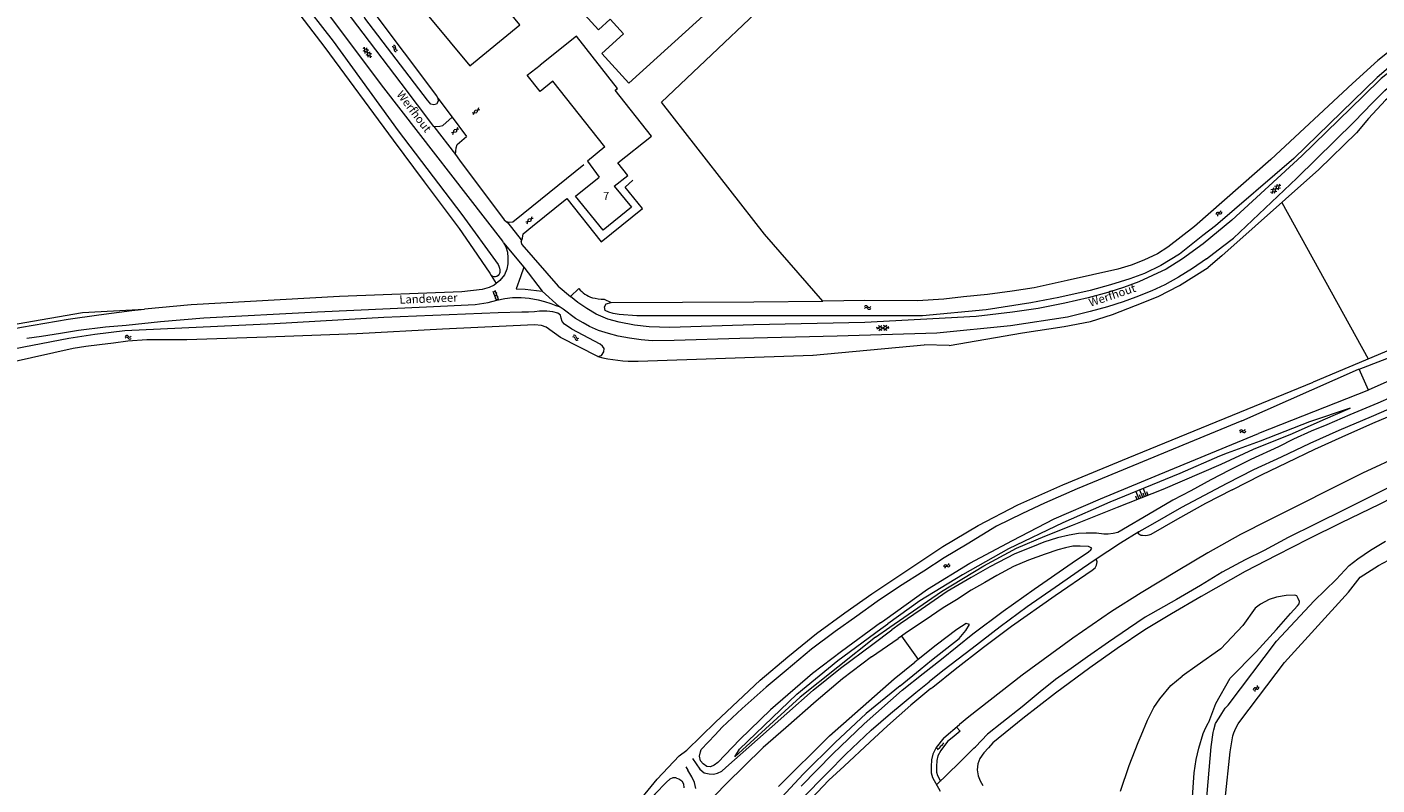
# Model space of a CAD drawing. Units: metres. Extents: x 202000 to 222000, y 431000 to 444000.
# Drawn here: x 207648 to 207977, y 436131 to 436316 of the extents above; entities that cross this region are included whole.
import ezdxf
from ezdxf.enums import TextEntityAlignment as Align

# ---------------------------------------------------------------- set-up
doc = ezdxf.new("R2010")
doc.units = ezdxf.units.M
doc.header["$MEASUREMENT"] = 0
doc.layers.get('0').update_dxf_attribs({"color": 5, "lineweight": 40})
for name, color, linetype in [('B01', 5, 'Continuous'), ('B02', 115, 'Continuous'), ('B04', 6, 'Continuous'), ('B11', 5, 'Continuous'), ('B14', 115, 'Continuous')]:
    doc.layers.add(name, color=color, linetype=linetype)
for name, color, linetype, lineweight in [('Q19', 4, 'Continuous', 30), ('S01', 4, 'Continuous', 0), ('S02', 4, 'Continuous', 0), ('S04', 4, 'Continuous', 0), ('S05', 4, 'Continuous', 0), ('T01', 5, 'Continuous', 30), ('T02', 4, 'Continuous', 30), ('T04', 1, 'Continuous', 30), ('T06', 1, 'Continuous', 30), ('T09', 46, 'Continuous', 30), ('T13', 4, 'Continuous', 30), ('T22', 4, 'Continuous', 30), ('V00', 4, 'Continuous', 30), ('Z02', 4, 'Continuous', 0), ('Z06', 4, 'Continuous', 0)]:
    doc.layers.add(name, color=color, linetype=linetype, lineweight=lineweight)
doc.layers.add('W01', color=150, linetype='Continuous', lineweight=30, true_color=0x007fff)
doc.styles.add('ISO', font='ISO.shx')

# ---------------------------------------------------------------- blocks, each defined once
blk = doc.blocks.new('OV2')
at = {"color": 0, "lineweight": -2}
for p, q in [((23, 3), (0, 3)), ((1.5, -3), (1.5, 3)), ((6.5, 4.5), (6.5, 3)), ((11.5, -3), (11.5, 3)), ((16.5, 4.5), (16.5, 3)), ((21.5, -3), (21.5, 3)), ((23, -3), (0, -3)), ((6.5, -4.5), (6.5, -3)), ((16.5, -4.5), (16.5, -3))]:
    blk.add_line(p, q, dxfattribs=at)
blk = doc.blocks.new('WA')
at = {"color": 0, "lineweight": -2}
for centre, start, end in [((3.75, 0.25), 28.07249, 151.92751), ((3.75, -4.25), 28.07249, 151.92751), ((11.25, 4.25), 208.07249, 331.92751), ((11.25, -0.25), 208.07249, 331.92751)]:
    blk.add_arc(centre, 4.25, start, end, dxfattribs=at)
blk = doc.blocks.new('GV6')
at = {"color": 0, "lineweight": -2}
for p, q in [((13, 6), (0, -2)), ((13, -6), (0, 2)), ((25, -6), (5, 6)), ((25, 6), (5, -6)), ((30, -2), (17, 6)), ((30, 2), (17, -6))]:
    blk.add_line(p, q, dxfattribs=at)
blk = doc.blocks.new('GV2')
at = {"color": 0, "lineweight": -2}
for p, q in [((0, 0), (6, 10)), ((6, -10), (0, 0)), ((1, 10), (7, 0)), ((1, -10), (7, 0))]:
    blk.add_line(p, q, dxfattribs=at)
blk = doc.blocks.new('TA')
at = {"color": 0, "lineweight": -2}
for p, q in [((0, 7.5), (5, 7.5)), ((0, 5), (10, 5)), ((0, 2.5), (5, 2.5)), ((0, 0), (10, 0)), ((0, -2.5), (5, -2.5)), ((0, -5), (10, -5)), ((0, -7.5), (5, -7.5))]:
    blk.add_line(p, q, dxfattribs=at)
blk = doc.blocks.new('OV6')
at = {"color": 0, "lineweight": -2}
for p, q in [((0, 0), (22.5, 0)), ((1.25, 0), (1.25, 2.5)), ((6.25, 0), (6.25, -2.5)), ((11.25, 0), (11.25, 2.5)), ((16.25, 0), (16.25, -2.5)), ((21.25, 0), (21.25, 2.5))]:
    blk.add_line(p, q, dxfattribs=at)

msp = doc.modelspace()

# ---------------------------------------------------------------- linework, layer by layer
at = {"layer": 'B01', "color": 7, "lineweight": 0, "ltscale": 10, "flags": 128}
for points in [[(207792.349, 436282.969), (207800.57, 436289.482), (207791.733, 436300.638), (207792.331, 436301.112), (207782.288, 436313.791), (207773.45, 436306.79)], [(207789.25, 436286.844), (207776.585, 436302.832)], [(207791.53, 436277.304), (207795.705, 436272.18), (207788.824, 436266.572), (207782.107, 436274.815), (207787.872, 436279.513)]]:
    msp.add_lwpolyline(points, dxfattribs=at)
at = {"layer": 'B02', "color": 7, "lineweight": 0, "ltscale": 10, "flags": 128}
msp.add_lwpolyline([(207741.574, 436324.481), (207756.338, 436306.559), (207768.531, 436316.604), (207753.257, 436335.144), (207749.278, 436331.866)], dxfattribs=at)
at = {"layer": 'B04', "color": 7, "lineweight": 0, "ltscale": 10, "flags": 128}
msp.add_lwpolyline([(207975.18, 436227.63), (207972.93, 436232.74)], dxfattribs=at)
at = {"layer": 'B11', "color": 7, "lineweight": 0, "ltscale": 10, "flags": 128}
for points in [[(207776.585, 436302.832), (207773.459, 436300.356), (207770.329, 436304.307), (207773.45, 436306.79)], [(207789.25, 436286.844), (207785.008, 436283.387), (207787.872, 436279.513)], [(207791.53, 436277.304), (207794.791, 436279.887), (207792.349, 436282.969)]]:
    msp.add_lwpolyline(points, dxfattribs=at)
at = {"layer": 'B14', "color": 7, "lineweight": 0, "ltscale": 10, "flags": 128}
msp.add_lwpolyline([(207795.071, 436302.368), (207788.465, 436309.627), (207793.733, 436314.421), (207790.501, 436317.973), (207787.661, 436315.389), (207781.7, 436321.94), (207782.85, 436322.987), (207781.455, 436324.52), (207800.762, 436342.089), (207802.337, 436340.358), (207813.94, 436350.917), (207819.709, 436344.577), (207795.291, 436322.357), (207798.432, 436318.906), (207809.3, 436328.796), (207808.154, 436330.055), (207811.13, 436332.763), (207810.832, 436333.091), (207821.389, 436342.699), (207829.544, 436333.738), (207795.071, 436302.368)], dxfattribs=at)
at = {"layer": 'Q19', "color": 7, "linetype": 'Continuous', "lineweight": 0, "ltscale": 10, "flags": 128}
for points in [[(207939.32, 436209.55), (207947.22, 436213.26), (207956.71, 436217), (207964.21, 436220.39), (207970.74, 436223.17), (207960.87, 436219.92), (207948.86, 436215.21), (207940.79, 436212.27), (207938.92, 436211.53)], [(207938.92, 436211.53), (207929.23, 436207.32), (207912.22, 436200.34), (207900.75, 436195.27), (207887.56, 436188.97), (207876.32, 436182.61), (207865.97, 436176.26), (207858.11, 436170.645)], [(207858.669, 436169.862), (207871.25, 436178.58), (207881.54, 436184.8), (207889.51, 436189.1), (207896.36, 436192), (207903.14, 436194.7), (207914.12, 436199.08), (207925.21, 436203.51), (207939.32, 436209.55)], [(207936.34, 436146.76), (207938.05, 436151.28), (207941.56, 436157.47), (207947.82, 436163.84), (207952.8, 436169.28), (207956.2, 436173.17), (207957.912, 436175.024), (207958.32, 436175.53), (207958.391, 436176.101), (207958.111, 436176.859), (207957.792, 436177.537), (207957.29, 436177.7), (207955.161, 436177.617), (207952.848, 436177.138), (207951.014, 436176.579), (207948.939, 436175.462), (207947.64, 436174.47), (207944.57, 436170.29), (207939.29, 436164.62), (207933.52, 436160.52), (207929.84, 436157.9)], [(207845.94, 436161.73), (207856.41, 436169.43)], [(207855.13, 436167.41), (207858.669, 436169.862)], [(207856.41, 436169.43), (207858.11, 436170.645)], [(207866.038, 436159.545), (207868.8, 436161.79), (207875.48, 436167.07), (207877.16, 436169.07), (207878, 436170.55), (207877.2, 436170.74), (207874.99, 436169.33), (207869.93, 436165.49), (207865.552, 436162.007)], [(207855.13, 436167.41), (207836.76, 436152.85)], [(207861.45, 436167.69), (207865.55, 436162.01)], [(207865.552, 436162.007), (207864.741, 436161.361)], [(207835.99, 436153.51), (207845.94, 436161.73)], [(207859.65, 436157.31), (207864.741, 436161.361)], [(207861.16, 436155.58), (207866.038, 436159.545)], [(207843.9, 436143.37), (207859.65, 436157.31)], [(207861.16, 436155.58), (207852.86, 436148.87)], [(207919.824, 436143.439), (207921.41, 436147.23), (207922.96, 436150.28), (207924.42, 436152.4), (207927.08, 436155.65), (207929.84, 436157.9)], [(207836.76, 436152.85), (207820.92, 436138.28)], [(207821.98, 436140.14), (207835.99, 436153.51)], [(207852.86, 436148.87), (207845.33, 436141.81)], [(207935.272, 436144.671), (207936.18, 436146.53)], [(207831.48, 436131.04), (207843.9, 436143.37)], [(207919.13, 436141.78), (207919.824, 436143.439)], [(207933.91, 436140.36), (207934.91, 436143.93)], [(207934.91, 436143.93), (207935.272, 436144.671)], [(207820.92, 436138.28), (207821.98, 436140.14)], [(207845.33, 436141.81), (207837.62, 436134.14)], [(207916.96, 436136.17), (207919.13, 436141.78)], [(207933.27, 436137.66), (207933.91, 436140.36)], [(207914.79, 436129.88), (207916.96, 436136.17)], [(207932.76, 436134.4), (207933.27, 436137.66)], [(207837.62, 436134.14), (207827.96, 436123.74)], [(207928.03, 436065.67), (207932.76, 436134.4)]]:
    msp.add_lwpolyline(points, dxfattribs=at)
at = {"layer": 'T01', "color": 7, "linetype": 'Continuous', "lineweight": 0, "ltscale": 10, "flags": 128}
for points in [[(207769.331, 436270.666), (207784.08, 436282.58)], [(207794.19, 436277.06), (207796.01, 436278.72)], [(207798.36, 436271.83), (207794.19, 436277.06)], [(207771.625, 436267.563), (207779.96, 436274.29)], [(207779.96, 436274.29), (207788.36, 436263.75)], [(207766.81, 436268.63), (207769.331, 436270.666)], [(207788.36, 436263.75), (207798.36, 436271.83)], [(207769.33, 436265.71), (207771.625, 436267.563)]]:
    msp.add_lwpolyline(points, dxfattribs=at)
at = {"layer": 'T02', "color": 7, "linetype": 'Continuous', "lineweight": 0, "ltscale": 10, "flags": 128}
for points in [[(207842.35, 436249.288), (207828.118, 436265.631), (207802.982, 436297.743), (207838.133, 436331.1), (207797.824, 436375.56), (207756.925, 436343.743), (207746.791, 436335.347), (207749.278, 436331.866)], [(207954.084, 436273.305), (207975.173, 436235.194)], [(207873.06, 436238.51), (207890.93, 436241.53), (207901.1, 436243.07), (207907.52, 436244.36), (207912.85, 436246), (207918.47, 436248.23), (207923.97, 436250.37), (207929.16, 436253.08), (207936.17, 436257.44)], [(208000, 436245.534), (207989.33, 436241.13), (207961.76, 436229.56)], [(207873.06, 436238.51), (207866.962, 436238.632)], [(207809.21, 436139.93), (207816.15, 436146.76), (207821.59, 436151.87), (207827.04, 436156.94), (207833.78, 436162.67), (207840.79, 436168.3), (207847.65, 436173.34), (207854.24, 436177.97), (207861.8, 436182.99), (207871.56, 436189.53), (207880.11, 436194.6), (207889.77, 436199.69), (207900.75, 436204.51), (207916.68, 436211.09), (207961.76, 436229.56)], [(207725.046, 436000), (207752.18, 436054.46), (207762.91, 436076.02), (207768.01, 436085.71), (207771.76, 436092.22), (207778.49, 436102.8), (207785.25, 436112.07), (207792.19, 436120.71), (207796.85, 436126.61), (207801.99, 436132.84), (207807.32, 436138.5)]]:
    msp.add_lwpolyline(points, dxfattribs=at)
at = {"layer": 'T04', "color": 7, "linetype": 'Continuous', "lineweight": 0, "ltscale": 10, "flags": 128}
msp.add_lwpolyline([(207986.645, 436303.98), (207984.3, 436302.09), (207979.35, 436298.26), (207975.24, 436293.78), (207972.27, 436290.26)], dxfattribs=at)
for points in [[(207782.888, 436252.33, 0.14728), (207786.187, 436250.105)], [(207786.187, 436250.105, 0.029465), (207789.075, 436249.722)]]:
    msp.add_lwpolyline(points, format="xyb", dxfattribs=at)
at = {"layer": 'T06', "color": 7, "linetype": 'Continuous', "lineweight": 0, "ltscale": 10, "flags": 128}
msp.add_lwpolyline([(207972.27, 436290.26), (207963.14, 436281.38), (207939.52, 436260.32), (207936.17, 436257.44)], dxfattribs=at)
at = {"layer": 'T09', "color": 7, "linetype": 'Continuous', "lineweight": 0, "ltscale": 10, "flags": 128}
for points in [[(207675.37, 436371.444), (207675.508, 436370.996), (207675.693, 436370.665), (207695.821, 436344.042), (207721.037, 436311.051), (207737.686, 436288.501), (207745.191, 436278.322), (207753.78, 436266.96), (207756.275, 436263.295), (207761.195, 436256.115), (207761.552, 436255.528)], [(207706.359, 436334.117), (207723.018, 436312.606), (207738.867, 436290.759), (207754.365, 436270.374), (207763.233, 436258.203), (207763.416, 436257.798), (207763.598, 436257.334), (207763.662, 436256.902), (207763.671, 436256.65), (207763.647, 436256.294), (207763.566, 436255.984), (207763.489, 436255.868), (207763.243, 436255.532), (207762.941, 436255.302), (207762.627, 436255.176), (207762.211, 436255.185), (207761.843, 436255.298), (207761.552, 436255.528)], [(207748.58, 436298.73), (207748.66, 436297.96), (207748.25, 436297.27), (207747.56, 436297.1), (207746.81, 436297.24), (207746, 436298.22), (207730.79, 436318.23), (207730.3, 436319.23), (207730.15, 436320.03), (207730.52, 436320.8), (207731.19, 436321.14), (207731.87, 436320.97)], [(207748.58, 436298.73), (207748.31, 436299.32), (207732.52, 436320.25), (207731.87, 436320.97)], [(208000, 436318.902), (207998.37, 436318.66), (207994.84, 436317.93), (207991.27, 436316.78), (207988.41, 436315.5), (207985.97, 436314.24), (207984.03, 436312.85), (207982.25, 436311.73), (207977.46, 436307.89), (207971.31, 436302.28), (207951.43, 436283.77), (207932.83, 436267.45)], [(208000, 436316.134), (207999.39, 436316.02), (207997.55, 436315.63), (207996.07, 436315.21), (207994.3, 436314.73), (207992.53, 436314.19), (207991.05, 436313.58), (207989.77, 436313.1), (207988.55, 436312.34), (207987.3, 436311.58), (207985.93, 436310.6), (207984.29, 436309.42), (207982.44, 436308.08), (207981.22, 436307.11), (207977.3, 436303.77), (207956.99, 436284.03), (207937.93, 436267.59), (207934.86, 436265.25)], [(207932.83, 436267.45), (207926.32, 436262.4), (207923.86, 436260.81), (207920.53, 436259.273), (207917.44, 436258.07), (207914.13, 436257.06), (207901.82, 436254.32), (207893.77, 436252.55), (207888.46, 436251.74), (207882.38, 436250.87), (207876.6, 436250.3), (207871.78, 436249.75), (207865.38, 436249.37), (207852.57, 436249.42), (207842.35, 436249.288)], [(207934.86, 436265.25), (207929.15, 436260.7), (207924.617, 436257.954), (207920.65, 436256), (207917.058, 436254.744), (207912.355, 436253.25), (207907.4, 436251.87), (207899.83, 436250.15), (207892.95, 436248.86), (207882.08, 436247.18), (207866.59, 436245.73), (207797.02, 436245.72), (207792.73, 436246.01), (207791.27, 436246.27), (207790.23, 436246.59), (207789.34, 436247.04), (207789.12, 436247.88), (207789.55, 436248.61), (207790.75, 436248.92)], [(207790.75, 436248.92), (207825.54, 436249.07), (207842.35, 436249.288)], [(207787.53, 436235.77), (207788.44, 436236.04), (207788.95, 436236.9), (207789.07, 436237.77), (207788.69, 436238.34), (207788.09, 436238.76), (207781.18, 436242.43), (207779.37, 436243.66), (207778.86, 436244.34), (207778.56, 436245.13), (207778.42, 436245.85), (207777.77, 436246.32), (207776.56, 436246.64), (207775.09, 436246.83), (207773.31, 436246.83), (207772.08, 436246.69), (207770.65, 436246.61), (207768.98, 436246.63), (207763.21, 436246.46), (207735.39, 436245.28), (207708.74, 436243.74), (207672.28, 436242.02), (207664.97, 436241.14), (207658.65, 436240.21), (207643.1, 436237.18)], [(207787.53, 436235.77), (207778.45, 436240.46), (207774.9, 436242.93), (207773.8, 436243.31), (207772.09, 436243.47), (207749.7, 436242.49), (207728.82, 436241.35), (207706.89, 436240.49), (207687.44, 436239.89), (207677.63, 436239.88), (207673.04, 436239.5), (207669.52, 436239.08), (207666.13, 436238.62), (207662.8, 436238.25), (207659.76, 436237.77), (207625.23, 436230), (207606.493, 436225.373), (207601.429, 436224.377), (207601.354, 436224.368)], [(207972.929, 436232.743), (207985.375, 436237.484)], [(207944.39, 436220.16), (207972.79, 436232.69), (207972.929, 436232.743)], [(207986.85, 436232.786), (207975.32, 436227.69), (207975.178, 436227.634)], [(207975.178, 436227.634), (207948.39, 436217.04)], [(207944.39, 436220.16), (207931.36, 436214.76), (207904.25, 436203.53), (207896.34, 436200.06), (207890.98, 436197.52), (207884.64, 436194.45), (207877.47, 436190.07), (207871.83, 436186.76), (207866.9, 436183.52), (207861, 436179.76), (207855.53, 436176.11), (207850.62, 436172.51), (207845.34, 436168.8), (207839.55, 436164.48), (207833.39, 436159.32), (207828.51, 436155.28), (207822.67, 436150.02), (207817.81, 436145.53), (207816.064, 436143.654)], [(207857.398, 436171.642), (207867.79, 436179.15), (207878.12, 436185.48), (207888.5, 436191.01), (207898.63, 436196.22), (207909.94, 436201.14), (207926.58, 436207.99), (207948.39, 436217.04)], [(207856.37, 436170.9), (207857.398, 436171.642)], [(207856.37, 436170.9), (207846.89, 436163.95)], [(207846.89, 436163.95), (207839.77, 436158.61)], [(207839.77, 436158.61), (207829.57, 436149.72)], [(207829.57, 436149.72), (207822.06, 436142.49)], [(207812.7, 436140.04), (207816.064, 436143.654)], [(207822.06, 436142.49), (207816.71, 436136.94)], [(207812.27, 436138.48), (207812.48, 436139.46)], [(207812.48, 436139.46), (207812.7, 436140.04)], [(207812.51, 436137.32), (207812.27, 436138.48)], [(207813.18, 436136.54), (207812.51, 436137.32)], [(207814.05, 436135.93), (207813.18, 436136.54)], [(207814.99, 436135.87), (207814.05, 436135.93)], [(207815.84, 436136.26), (207814.99, 436135.87)], [(207816.71, 436136.94), (207815.84, 436136.26)], [(207806.645, 436133.107), (207806.5, 436133.15), (207805.81, 436133.15), (207805.03, 436132.83), (207804.21, 436132.12), (207801.41, 436129.2), (207796.44, 436122.81), (207790.516, 436115.585), (207790.067, 436114.977)], [(207806.645, 436133.107), (207807.24, 436132.93)], [(207807.24, 436132.93), (207807.95, 436132.41)], [(207807.95, 436132.41), (207808.41, 436131.72)], [(207808.41, 436131.72), (207808.47, 436130.76)]]:
    msp.add_lwpolyline(points, dxfattribs=at)
at = {"layer": 'T13', "color": 7, "linetype": 'Continuous', "lineweight": 0, "ltscale": 10, "flags": 128}
msp.add_lwpolyline([(207936.18, 436146.53), (207936.34, 436146.76)], dxfattribs=at)
at = {"layer": 'T22', "color": 7, "linetype": 'Continuous', "lineweight": 0, "ltscale": 10, "flags": 128}
for points in [[(207748.58, 436298.73), (207752.021, 436294.076)], [(207752.021, 436294.076), (207755.52, 436289.345)], [(207761.552, 436255.528), (207762.724, 436253.563)], [(207438.17, 436193.708), (207459.218, 436198.903), (207500.844, 436209.821), (207516.261, 436213.628), (207545.2, 436220.409), (207574.181, 436226.976), (207611.331, 436236.289), (207646.054, 436243.724), (207661.992, 436246.476), (207677.113, 436247.338)], [(207789.075, 436249.722), (207790.75, 436248.92)], [(207797.356, 436234.697), (207839.877, 436236.113), (207839.945, 436236.112), (207866.962, 436238.632)]]:
    msp.add_lwpolyline(points, dxfattribs=at)
msp.add_lwpolyline([(207787.53, 436235.77, 0.074173), (207797.356, 436234.697)], format="xyb", dxfattribs=at)
at = {"layer": 'V00', "color": 7, "linetype": 'Continuous', "lineweight": 0, "ltscale": 10, "flags": 128}
for points in [[(207747.583, 436291.842), (207739.58, 436302.34), (207660.41, 436406.72), (207597.94, 436488.79), (207594.47, 436493.371)], [(207764.577, 436263.442), (207764.35, 436263.85), (207735.38, 436301.22), (207705.12, 436341.7), (207676.41, 436379.28), (207648.597, 436415.966)], [(208000, 436315.003), (207998.37, 436314.73), (207996.54, 436314.35), (207994.28, 436313.55), (207991.62, 436312.63), (207988.63, 436311.24), (207985.4, 436309.06), (207981.67, 436306.18), (207978.33, 436303.49), (207973.95, 436299.2), (207959, 436284.71), (207941.89, 436269), (207934.95, 436263.21)], [(207935.79, 436259.56), (207939.68, 436262.55), (207942.34, 436264.64), (207957.74, 436279.21), (207971.72, 436292.93), (207976.15, 436297.55), (207979.23, 436300.56), (207981.62, 436302.68), (207983.97, 436304.36), (207986.1, 436305.87), (207988.08, 436307.31), (207990.04, 436308.49), (207992.04, 436309.49), (207994.3, 436310.39), (207996.74, 436311.11), (207999.4, 436311.78), (208000, 436311.89)], [(207747.583, 436291.842), (207749.05, 436291.86), (207749.77, 436292.08), (207752.021, 436294.076)], [(207747.583, 436291.842), (207752.83, 436284.958)], [(207752.83, 436284.958), (207752.91, 436285.82), (207753.05, 436286.62), (207753.28, 436287.47), (207755.52, 436289.345)], [(207752.83, 436284.958), (207753.85, 436283.62), (207764.71, 436269.09), (207765.57, 436268.39), (207768.88, 436264.19), (207768.88, 436263.54), (207769.02, 436263.06), (207777.85, 436252.94), (207780.885, 436250.431)], [(207765.23, 436268.67), (207765.99, 436268.55)], [(207765.99, 436268.55), (207766.81, 436268.63)], [(207768.88, 436263.753), (207769.2, 436264.63)], [(207769.2, 436264.63), (207769.33, 436265.71)], [(207764.577, 436263.442), (207765.1, 436262.5), (207765.48, 436261.24), (207765.63, 436259.85), (207765.61, 436258.38), (207765.33, 436257.03), (207764.77, 436255.68), (207763.67, 436254.34), (207762.724, 436253.563)], [(207764.57, 436263.45), (207769.45, 436257.54)], [(207934.95, 436263.21), (207929.93, 436259.58), (207925.91, 436257.1), (207922.61, 436255.51), (207919.24, 436254.02), (207915.54, 436252.62), (207911.74, 436251.42), (207906.92, 436250.05), (207901.27, 436248.75), (207894.8, 436247.5), (207888.48, 436246.61), (207879.64, 436245.5), (207852.55, 436244.06), (207825.41, 436243.48), (207805.09, 436242.84), (207800.03, 436243.04), (207796.44, 436243.44), (207792.75, 436244.16), (207789.91, 436244.9), (207787.07, 436246.12), (207784.81, 436247.45), (207782.64, 436248.98), (207780.885, 436250.431)], [(207769.45, 436257.54), (207768.66, 436255.21), (207767.59, 436252.28), (207769.81, 436252.17), (207773.95, 436251.71)], [(207769.45, 436257.54), (207773.95, 436251.71)], [(207935.79, 436259.56), (207932.33, 436257.24), (207928.95, 436255.08), (207925.62, 436253.27), (207922.43, 436251.83), (207918.56, 436250.23), (207915.46, 436249.09), (207911.65, 436247.88), (207907.45, 436246.79), (207901.93, 436245.39), (207888.03, 436243.26), (207870.07, 436241.48), (207845.81, 436240.74), (207822.08, 436240.2), (207806.13, 436239.71), (207800.74, 436239.62), (207798.08, 436239.84), (207795.25, 436240.26), (207792.47, 436240.74), (207790.11, 436241.4), (207787.7, 436242.15), (207785.52, 436243.08), (207783.95, 436243.98), (207782.11, 436245.02), (207779.11, 436247.34), (207778.13, 436247.94)], [(207762.724, 436253.563), (207762.27, 436253.19), (207761.03, 436252.63), (207759.35, 436252.09), (207754.39, 436251.57), (207724.56, 436250.43), (207688.43, 436248.42), (207677.113, 436247.338)], [(207773.95, 436251.71), (207778.13, 436247.94)], [(207782.888, 436252.33), (207780.885, 436250.431)], [(207467.83, 436199.99), (207500.68, 436208.55), (207524.25, 436214.6), (207539.13, 436217.77), (207562.91, 436223.33), (207582.97, 436228.19), (207601.07, 436232.54), (207613.02, 436235.49), (207625.06, 436238.48), (207638.24, 436241.23), (207647.13, 436242.92), (207658.51, 436244.85), (207665.95, 436245.97), (207673.99, 436247.04), (207677.113, 436247.338)], [(207648.47, 436240.24), (207652.01, 436240.78), (207656.63, 436241.44), (207661.04, 436242.18), (207667.58, 436243), (207672.63, 436243.45), (207681, 436244.34), (207691.58, 436245.24), (207719.27, 436246.66), (207745.81, 436247.86), (207757.61, 436248.44), (207760.81, 436248.97), (207762.88, 436249.5), (207764.87, 436249.91), (207766.75, 436250.18), (207768.88, 436250.18), (207770.83, 436249.97), (207772.96, 436249.61), (207774.51, 436249.23), (207776.08, 436248.7), (207777.28, 436248.18), (207778.13, 436247.94)], [(208000, 436231.536), (207983.93, 436224.61), (207975.88, 436221.13), (207967.98, 436217.81), (207960.9, 436214.61), (207953.95, 436211.29), (207947.19, 436208.21), (207940.75, 436204.84)], [(208000, 436234.07), (207987.45, 436228.8), (207977.49, 436224.44), (207970.69, 436221.61), (207965.07, 436219.15), (207961.24, 436217.61), (207956.95, 436215.62), (207953.27, 436213.8), (207946.54, 436210.69), (207941.33, 436208.11)], [(207941.99, 436203.3), (207949.15, 436207), (207955.4, 436209.97), (207962.11, 436213.2), (207968.77, 436216.25), (207976.27, 436219.52), (207983.61, 436222.63), (207990.69, 436225.37), (207999.43, 436228.78), (208000, 436229)], [(208000, 436219.454), (207993.96, 436216.72), (207983.57, 436211.91), (207973.77, 436207.35), (207965.98, 436203.44), (207958.4, 436199.69), (207950.9, 436195.9), (207944.08, 436192.43), (207936.06, 436187.94), (207928.86, 436183.7), (207919.82, 436178.24), (207912.61, 436173.66), (207903.17, 436167.16), (207890.89, 436158.21), (207877.88, 436148), (207875.627, 436146.12)], [(208000, 436213.321), (207999.56, 436213.12), (207994.77, 436210.9), (207985.62, 436206.58), (207977.91, 436202.74), (207969.65, 436198.6), (207962.19, 436194.92), (207955.63, 436191.72), (207949.77, 436188.57), (207945.2, 436186.26), (207939.61, 436183.26), (207934.27, 436180.05), (207928.45, 436176.63), (207920.84, 436172.29), (207916.77, 436169.51), (207911.85, 436166.18), (207906.78, 436162.65), (207902.77, 436159.77), (207898.97, 436157.08), (207895.23, 436154.1), (207890.87, 436150.5), (207885.91, 436146.57), (207882.39, 436143.81), (207879.463, 436140.75)], [(207941.33, 436208.11), (207936.82, 436205.73), (207931.96, 436203.07), (207927.57, 436200.79), (207922.98, 436198.16), (207914.13, 436192.95), (207913, 436192.67), (207911.83, 436192.5), (207910.79, 436192.54), (207908.93, 436192.73), (207906.43, 436192.78), (207904.56, 436192.66), (207902.33, 436192.31), (207899.47, 436191.59), (207896.12, 436190.59), (207893.42, 436189.46), (207889.1, 436187.73), (207882.99, 436184.6), (207878.44, 436181.97), (207872.63, 436178.55), (207866.26, 436174.2), (207861.17, 436170.69), (207859.15, 436169.189)], [(208000, 436210.393), (207997.56, 436209.29), (207987.65, 436204.77), (207977.85, 436199.75), (207968.56, 436195.26), (207960.5, 436191.32), (207952.89, 436187.42), (207945.21, 436183.44), (207934.44, 436177.32), (207927.21, 436173.15), (207920.71, 436169.18), (207913.97, 436164.64), (207907.31, 436159.99), (207898.95, 436153.83), (207891.03, 436147.58), (207883.74, 436141.69), (207882.634, 436140.474)], [(207940.75, 436204.84), (207929.64, 436199.01), (207922.03, 436194.62), (207919.3, 436193.05)], [(207941.99, 436203.3), (207935.55, 436199.95), (207928.66, 436196.14), (207922.18, 436192.45), (207921.708, 436192.248), (207921.37, 436192.16), (207920.796, 436192.125), (207920.14, 436192.16), (207919.818, 436192.207), (207919.506, 436192.322), (207919.24, 436192.51), (207919.202, 436192.626), (207919.194, 436192.733), (207919.21, 436192.848), (207919.3, 436193.05)], [(207919.3, 436193.05), (207914.85, 436190.31), (207908.663, 436186.265)], [(207866.737, 436158.568), (207871.21, 436162.11), (207878.85, 436168.22), (207886.21, 436173.74), (207893.76, 436179.1), (207903.07, 436185.54), (207906.99, 436188.18), (207907.59, 436188.68), (207907.8, 436189.11), (207907.01, 436189.5), (207905.01, 436189.63), (207903.2, 436189.58), (207901.44, 436189.21), (207899.53, 436188.67), (207896.45, 436187.64), (207892.43, 436186.17), (207888.78, 436184.66), (207884.73, 436182.44), (207881.81, 436180.78), (207878.46, 436178.84), (207874.87, 436176.55), (207871.64, 436174.59), (207867.23, 436171.59), (207862.67, 436168.54), (207861.449, 436167.691)], [(207908.663, 436186.265), (207905.53, 436184.16), (207898.94, 436179.54), (207892.08, 436174.78), (207885.53, 436169.91), (207878.65, 436164.7), (207871.58, 436159.19), (207868.195, 436156.527)], [(207869.096, 436155.264), (207874.58, 436159.64), (207881.45, 436164.98), (207888.27, 436170.07), (207898.86, 436177.58), (207907.9, 436183.74), (207908.64, 436184.34), (207908.93, 436185), (207909.1, 436185.78), (207908.94, 436186.26), (207908.67, 436186.27), (207908.663, 436186.265)], [(207854.47, 436165.71), (207859.15, 436169.189)], [(207846.61, 436159.85), (207854.47, 436165.71)], [(207854.14, 436162.61), (207860.628, 436167.12)], [(207861.449, 436167.691), (207860.628, 436167.12)], [(207854.14, 436162.61), (207847.11, 436157.25)], [(207839.92, 436154.55), (207846.61, 436159.85)], [(207861.65, 436154.54), (207866.737, 436158.568)], [(207847.11, 436157.25), (207840.65, 436151.81)], [(207864.97, 436153.99), (207868.195, 436156.527)], [(207868.64, 436154.9), (207869.096, 436155.264)], [(207833.55, 436148.81), (207839.92, 436154.55)], [(207852.4, 436146.33), (207861.65, 436154.54)], [(207858.79, 436148.8), (207864.97, 436153.99)], [(207868.64, 436154.9), (207863.74, 436150.86)], [(207826.41, 436142.53), (207833.55, 436148.81)], [(207840.65, 436151.81), (207833.33, 436145.36)], [(207854.08, 436144.76), (207858.79, 436148.8)], [(207863.74, 436150.86), (207858.1, 436145.85)], [(207833.33, 436145.36), (207827.78, 436140.58)], [(207844.74, 436139.04), (207852.4, 436146.33)], [(207858.1, 436145.85), (207853.75, 436141.85)], [(207874.894, 436145.509), (207875.727, 436144.511), (207873.808, 436142.909), (207872.716, 436141.998), (207871.019, 436139.853), (207870.32, 436138.489), (207870.053, 436137.348), (207869.981, 436135.901), (207870.007, 436134.579), (207870.235, 436133.702), (207870.977, 436132.391)], [(207871.78, 436142.91), (207875.627, 436146.12)], [(207818.66, 436135.71), (207826.41, 436142.53)], [(207847.92, 436138.9), (207854.08, 436144.76)], [(207871.78, 436142.91), (207869.92, 436140.56)], [(207807.32, 436138.5), (207809.21, 436139.93)], [(207827.78, 436140.58), (207823.1, 436135.95)], [(207837.01, 436131.17), (207844.74, 436139.04)], [(207843.42, 436134.42), (207847.92, 436138.9)], [(207853.75, 436141.85), (207847.49, 436136.04)], [(207869.09, 436138.94), (207868.76, 436137.53)], [(207869.92, 436140.56), (207869.09, 436138.94)], [(207875.55, 436136.79), (207879.1, 436140.37)], [(207879.1, 436140.37), (207879.463, 436140.75)], [(207881.52, 436139.25), (207880.56, 436137.9)], [(207881.52, 436139.25), (207882.634, 436140.474)], [(207808.918, 436135.855), (207809.44, 436135.03)], [(207810.592, 436137.887), (207812.37, 436135.26)], [(207817.7, 436134.81), (207818.66, 436135.71)], [(207823.1, 436135.95), (207819.03, 436131.97)], [(207847.49, 436136.04), (207843.8, 436132.58)], [(207868.76, 436137.53), (207868.68, 436135.92)], [(207868.68, 436135.92), (207868.71, 436134.4)], [(207870.01, 436131.46), (207875.55, 436136.79)], [(207880.03, 436136.56), (207879.92, 436135.11)], [(207880.56, 436137.9), (207880.03, 436136.56)], [(207810.41, 436133.44), (207809.44, 436135.03)], [(207811.04, 436132.07), (207810.41, 436133.44)], [(207812.37, 436135.26), (207813.41, 436134.42)], [(207813.41, 436134.42), (207814.6, 436134.17)], [(207814.6, 436134.17), (207815.69, 436134.06)], [(207815.69, 436134.06), (207816.67, 436134.29)], [(207816.67, 436134.29), (207817.7, 436134.81)], [(207837.14, 436127.96), (207843.42, 436134.42)], [(207843.8, 436132.58), (207838.2, 436126.67)], [(207868.71, 436134.4), (207869.02, 436133.21)], [(207869.02, 436133.21), (207870.9, 436129.88)], [(207879.92, 436135.11), (207880.18, 436133.67)], [(207880.18, 436133.67), (207880.64, 436132.44)], [(207880.64, 436132.44), (207881.26, 436131.28)], [(207811.36, 436130.54), (207811.04, 436132.07)], [(207819.03, 436131.97), (207812.89, 436125.69)]]:
    msp.add_lwpolyline(points, dxfattribs=at)
at = {"layer": 'W01', "color": 7, "linetype": 'Continuous', "lineweight": 0, "ltscale": 10, "flags": 128}
for points in [[(207942.91, 436145.28), (207943.48, 436146.33), (207944.14, 436147.25), (207954.76, 436161.27), (207970.31, 436178.39), (207973.18, 436182.06), (207977.62, 436184.86), (207991.02, 436192.05), (207999.75, 436197.25)], [(207937.535, 436144.851), (207937.98, 436146.42), (207938.83, 436147.8), (207939.48, 436148.82), (207940.34, 436150.12), (207941.01, 436150.9), (207952.83, 436166.44), (207961.95, 436176.24), (207967.35, 436181.45), (207970.54, 436184.92), (207972.59, 436186.53), (207975.67, 436188.64), (207979.39, 436190.83)], [(207936.86, 436140.73), (207937.35, 436144.2)], [(207937.35, 436144.2), (207937.535, 436144.851)], [(207941.55, 436139.5), (207942.15, 436143.36)], [(207942.15, 436143.36), (207942.38, 436144.14)], [(207942.38, 436144.14), (207942.91, 436145.28)], [(207934.57, 436113.31), (207936.86, 436140.73)], [(207940.32, 436128.01), (207941.55, 436139.5)]]:
    msp.add_lwpolyline(points, dxfattribs=at)

# ---------------------------------------------------------------- block references
at = {"layer": 'S01', "color": 7, "linetype": 'Continuous', "lineweight": 0, "ltscale": 10, "xscale": 0.1, "yscale": 0.1, "zscale": 0.1}
for name, p, rotation in [('GV6', (207730.51, 436311.031), 307.156374), ('GV2', (207757.616, 436295.812), 308.749277), ('GV2', (207753.008, 436290.447), 131.309918), ('GV6', (207951.502, 436275.582), 42.528044), ('GV2', (207771.087, 436268.704), 131.309918), ('GV6', (207855.426, 436242.622), 3.036869)]:
    msp.add_blockref(name, p, dxfattribs=dict(at, rotation=rotation))
at = {"layer": 'S02', "color": 7, "linetype": 'Continuous', "lineweight": 0, "ltscale": 10, "xscale": 0.1, "yscale": 0.1, "zscale": 0.1}
for name, p, rotation in [('OV2', (207762.266, 436251.754), 290.609693), ('OV6', (207870.205, 436140.021), 45.648298)]:
    msp.add_blockref(name, p, dxfattribs=dict(at, rotation=rotation))
at = {"layer": 'S04', "color": 7, "linetype": 'Continuous', "lineweight": 0, "ltscale": 10, "xscale": 0.191064, "yscale": 0.191064, "zscale": 0.191064, "rotation": 112.04086}
msp.add_blockref('TA', (207920.235, 436201.428), dxfattribs=at)
at = {"layer": 'S05', "color": 7, "linetype": 'Continuous', "lineweight": 0, "ltscale": 10, "xscale": 0.1, "yscale": 0.1, "zscale": 0.1}
for p, rotation in [((207737.55, 436311.372), 312.285248), ((207938.26, 436270.18), 42.732045), ((207853.98, 436247.74), 180.802089), ((207673.887, 436240.505), 181.145763), ((207781.439, 436240.686), 333.896175), ((207943.862, 436217.336), 21.045741), ((207873.15, 436185.21), 212.466799), ((207947.354, 436154.347), 48.851805)]:
    msp.add_blockref('WA', p, dxfattribs=dict(at, rotation=rotation))

# ---------------------------------------------------------------- texts
at = {"layer": 'Z02', "color": 7, "lineweight": 0, "style": 'ISO'}
msp.add_text('7', height=2, dxfattribs=at).set_placement((207788.784, 436273.261), align=Align.BOTTOM_LEFT)
at = {"layer": 'Z06', "color": 7, "lineweight": 0, "style": 'ISO'}
for s, rotation, p in [('Werfhout', 307.28226, (207737.881, 436299.216)), ('Landeweer', 2.17837, (207739.244, 436248.026)), ('Werfhout', 18.54367, (207907.701, 436247.298))]:
    msp.add_text(s, height=2, rotation=rotation, dxfattribs=at).set_placement(p, align=Align.BOTTOM_LEFT)

doc.saveas('drawing.dxf')
